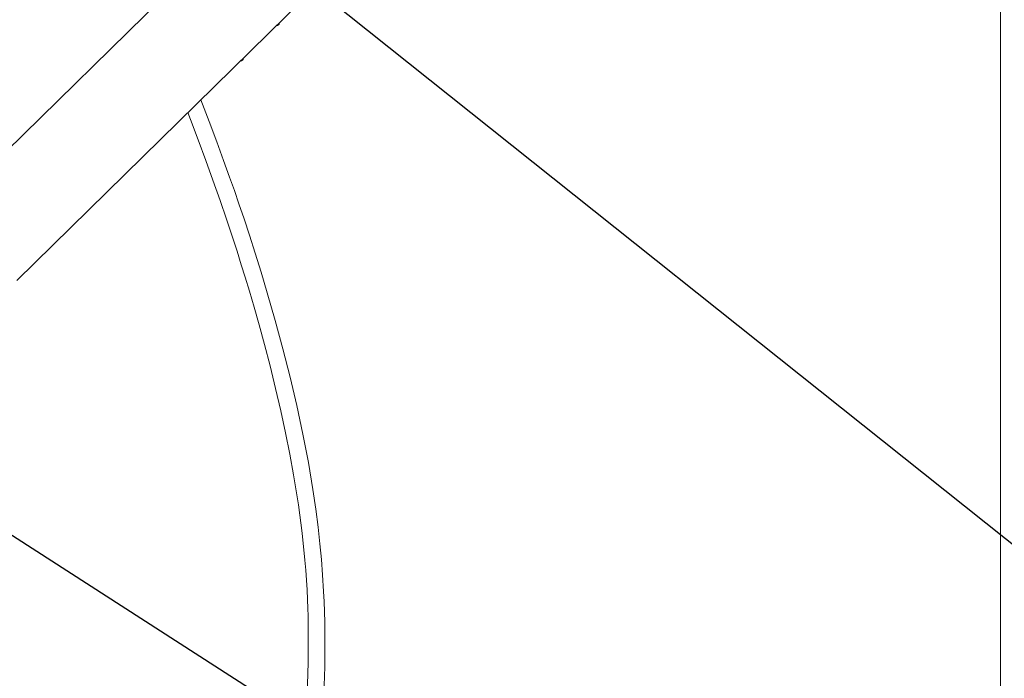
# Model space of a CAD drawing. Units: millimetres. Extents: x 162 to 5767, y 109 to 8200.
# Drawn here: x 4211 to 4737, y 5203 to 5555 of the extents above; entities that cross this region are included whole.
import ezdxf

# ---------------------------------------------------------------- set-up
doc = ezdxf.new("R2010")
doc.units = ezdxf.units.MM
doc.header["$LTSCALE"] = 20
doc.linetypes.add('SLD-Solid', pattern=[0])
doc.layers.add('SLD-0', color=7, linetype='SLD-Solid')
doc.styles.get("Standard").update_dxf_attribs({"font": 'ARIAL.TTF'})
doc.dimstyles.new('SLDDIMSTYLE6', dxfattribs={"dimtxt": 0, "dimasz": 50, "dimexe": 0, "dimexo": 0.0625, "dimgap": 0, "dimtad": 0, "dimtih": 1, "dimtoh": 1, "dimdec": 0, "dimrnd": 1e-09, "dimzin": 0, "dimdsep": 46, "dimtxsty": 'Standard', "dimsah": 1, "dimcen": 0.09, "dimadec": 0, "dimazin": 0, "dimtfac": 50, "dimtdec": 0, "dimtofl": 0, "dimtmove": 0, "dimatfit": 3, "dimfxl": 0, "dimfrac": 2, "dimtolj": 1, "dimtzin": 0, "dimarcsym": 0})

msp = doc.modelspace()

# ---------------------------------------------------------------- linework, layer by layer
at = {"color": 7, "linetype": 'SLD-Solid', "lineweight": 0}
for p, q in [((4734.9490813, 4602.4149233), (4734.9490813, 6108.3553133)), ((4209.1491978, 5415.4495082), (4459.1874889, 5661.1120428)), ((4293.2411957, 5572.6550783), (4203.5492311, 5484.5327542)), ((4349.4102367, 5552.6773985), (4349.4102367, 5553.2559905)), ((4330.1332221, 5533.7377384), (4330.1332221, 5534.3163303))]:
    msp.add_line(p, q, dxfattribs=at)
at = {"color": 7, "linetype": 'SLD-Solid', "lineweight": 0, "flags": 128}
for points in [[(4349.4102367, 5552.6773985), (4349.3891683, 5552.5407254), (4349.0915388, 5552.1558613), (4348.4668117, 5551.8173369), (4347.7113767, 5551.5867951)], [(4330.1332221, 5533.7377384), (4330.1121537, 5533.6010653), (4329.8145236, 5533.2162006), (4329.1897966, 5532.8776762), (4328.4343621, 5532.6471349)], [(4368.438701, 5105.6014404), (4369.1317536, 5116.6960898), (4369.7960576, 5127.3754064), (4370.3969158, 5137.1567404), (4370.9361198, 5146.1222257), (4371.4159549, 5154.3456822), (4371.839178, 5161.8924152), (4372.208888, 5168.8208245), (4372.6525662, 5177.7792117), (4373.0040135, 5185.6996218), (4373.2745994, 5192.689112), (4373.4759131, 5198.8346383), (4373.6194289, 5204.2066668), (4373.7162203, 5208.8608604), (4373.7844208, 5213.4839841), (4373.8175121, 5217.2250395), (4373.8287259, 5220.123463), (4373.8286975, 5222.2106533), (4373.8187692, 5224.8389878), (4373.7868621, 5228.4302132), (4373.7152781, 5232.9588764), (4373.581126, 5238.3957139), (4373.3844108, 5244.0244998), (4373.1407932, 5249.375916), (4372.607467, 5258.3038609), (4371.975688, 5266.4949229), (4371.2046472, 5274.7081249), (4370.2112565, 5283.6511598), (4368.9570419, 5293.3706278), (4367.4025266, 5303.8984829), (4364.9837177, 5318.2011941), (4362.0574379, 5333.3973741), (4358.7867335, 5348.6371392), (4355.2126242, 5363.8566299), (4351.3711064, 5379.0130525), (4347.295557, 5394.0674269), (4343.0366335, 5408.9128282), (4339.7311665, 5419.9191397), (4336.5356466, 5430.1923583), (4333.4824294, 5439.7102018), (4330.6007014, 5448.4538522), (4327.9165992, 5456.4074417), (4325.452501, 5463.5604238), (4322.9225066, 5470.7670137), (4319.7159179, 5479.7147949), (4316.0853822, 5489.6140963), (4312.0047251, 5500.4720126), (4307.5210855, 5512.099843)], [(4300.5883988, 5505.288566), (4302.0658756, 5501.4851476), (4306.1781702, 5490.6412552), (4310.2558458, 5479.609559), (4314.0061791, 5469.1951032), (4317.8315298, 5458.2806936), (4321.2308049, 5448.3088555), (4324.231498, 5439.2698317), (4326.8594301, 5431.1527974), (4329.1385454, 5423.9463492), (4331.2001784, 5417.2815892), (4333.481604, 5409.7291478), (4335.9770041, 5401.2322119), (4338.651338, 5391.8161262), (4341.5229472, 5381.2925628), (4344.4913022, 5369.8813308), (4347.468583, 5357.7731599), (4350.2279604, 5345.8141605), (4352.741474, 5334.135479), (4355.0131268, 5322.7414059), (4357.0463312, 5311.6357006), (4359.629845, 5295.6849322), (4361.6845867, 5280.4364595), (4363.1858195, 5266.1128205), (4363.6332313, 5260.7046738), (4364.006753, 5255.3904017), (4364.3107304, 5250.1520229), (4364.5495683, 5244.9732849), (4364.7167044, 5240.2126738), (4364.8176437, 5236.3197431), (4364.8641834, 5233.9400775), (4364.8928273, 5232.0822421), (4364.9092878, 5230.7525385), (4364.9230709, 5229.3552431), (4364.9374449, 5227.2131919), (4364.9444335, 5224.3699121), (4364.9345614, 5220.7722296), (4364.896188, 5216.3890778), (4364.8160858, 5211.1773812), (4364.6947555, 5205.6715086), (4364.5151093, 5199.3746534), (4364.2649829, 5192.2126066), (4363.9320861, 5184.0923492), (4363.5042809, 5174.8983008), (4363.1341389, 5167.5963326), (4362.7056299, 5159.6140129), (4362.2150615, 5150.8818015), (4361.6590932, 5141.3208169), (4361.0348274, 5130.8418652), (4360.3398851, 5119.3443557), (4359.5724709, 5106.7157763)]]:
    msp.add_lwpolyline(points, dxfattribs=at)

# ---------------------------------------------------------------- leaders
at = {"layer": 'SLD-0'}
for points in [[(4319.9676654, 5610.3933202), (5202.2728347, 4907.2135741)], [(4096.8035995, 5349.9924864), (5196.0180667, 4642.757222)]]:
    msp.add_leader(points, dimstyle='SLDDIMSTYLE6', dxfattribs=at)

doc.saveas('drawing.dxf')
